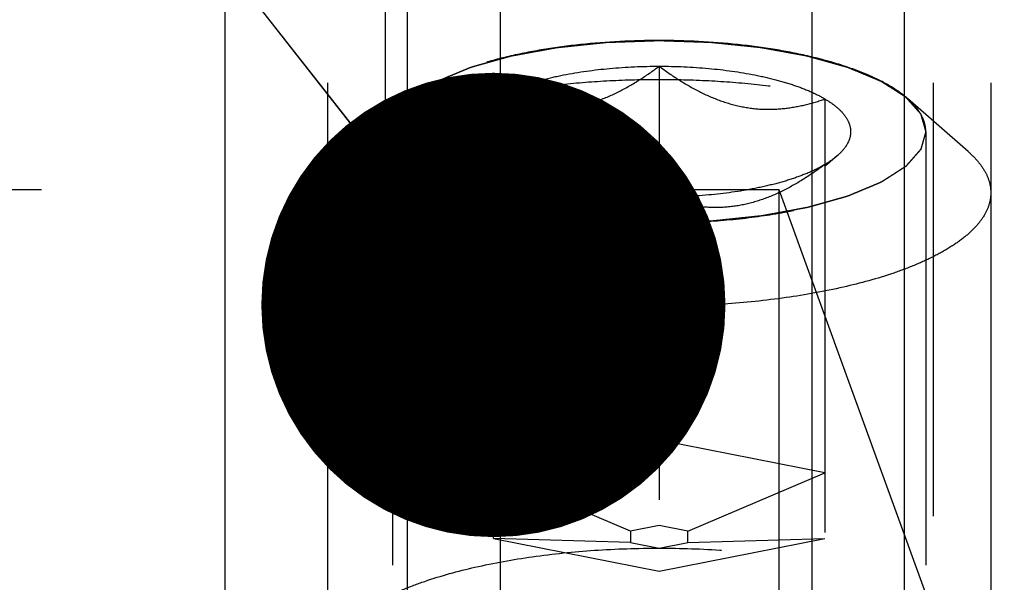
# Model space of a CAD drawing. Units: millimetres. Extents: x 0 to 594, y 0 to 420.
# Drawn here: x 325 to 332, y 249 to 253 of the extents above; entities that cross this region are included whole.
import ezdxf
from ezdxf.enums import TextEntityAlignment as Align

# ---------------------------------------------------------------- set-up
doc = ezdxf.new("R2010")
doc.units = ezdxf.units.MM
doc.header["$LTSCALE"] = 32.67
doc.linetypes.add('HIDDEN', pattern=[0.2, 0.1, -0.1])
doc.layers.get('0').update_dxf_attribs({"linetype": 'CONTINUOUS'})
for name, color, linetype in [('10010060_HP_HL', 7, 'CONTINUOUS'), ('30526406_CL', 7, 'CONTINUOUS'), ('30526406_HL', 7, 'CONTINUOUS'), ('388883-000-00-ED1_CL', 7, 'CONTINUOUS')]:
    doc.layers.add(name, color=color, linetype=linetype)
doc.styles.get("Standard").update_dxf_attribs({"font": 'TXT.SHX', "width": 0.7})
doc.dimstyles.new('DIMSTYLE_1', dxfattribs={"dimtxt": 3.5, "dimasz": 3.5, "dimexe": 0.18, "dimexo": 0.0625, "dimgap": 0.09, "dimtad": 1, "dimdec": 3, "dimdsep": 46, "dimtxsty": 'STANDARD', "dimblk": '_FILLED', "dimblk1": '_FILLED', "dimblk2": '_FILLED', "dimcen": 0.09, "dimclrt": 2, "dimadec": 0, "dimazin": 0, "dimtp": 0.15, "dimtm": 0.15, "dimtfac": 1, "dimtdec": 3, "dimtofl": 0, "dimtmove": 0, "dimatfit": 3, "dimldrblk": '_FILLED', "dimfxl": 1, "dimtolj": 1, "dimarcsym": 0})
doc.dimstyles.get("Standard").update_dxf_attribs({"dimtxt": 3.5, "dimasz": 3.5, "dimexe": 0.18, "dimexo": 0.0625, "dimgap": 0.09, "dimtad": 1, "dimdec": 3, "dimdsep": 46, "dimtxsty": 'STANDARD', "dimblk": '_FILLED', "dimblk1": '_FILLED', "dimblk2": '_FILLED', "dimcen": 0.09, "dimclrt": 2, "dimadec": 0, "dimazin": 0, "dimtol": 1, "dimtp": 0.005, "dimtm": 0.005, "dimtfac": 1, "dimtdec": 3, "dimtofl": 0, "dimtmove": 0, "dimatfit": 3, "dimldrblk": '_FILLED', "dimfxl": 1, "dimtolj": 1, "dimarcsym": 0})

# ---------------------------------------------------------------- blocks, each defined once
blk = doc.blocks.new('_FILLED')
at = {"color": 0, "linetype": 'BYBLOCK'}
blk.add_solid([(0, 0), (-1, 0.125), (-1, -0.125)], dxfattribs=at)
blk = doc.blocks.new('*D6')
at = {"color": 3, "linetype": 'CONTINUOUS'}
for p, q in [((318.4278, 244.9573), (318.4278, 304.3995)), ((398.9278, 222.8995), (398.9278, 304.3995)), ((318.4278, 302.8995), (358.6778, 302.8995)), ((398.9278, 302.8995), (358.6778, 302.8995))]:
    blk.add_line(p, q, dxfattribs=at)
at = {"color": 3, "linetype": 'CONTINUOUS', "xscale": 3.5, "yscale": 3.5, "zscale": 3.5, "rotation": 180}
blk.add_blockref('_FILLED', (318.4278, 302.8995), dxfattribs=at)
at = {"color": 3, "linetype": 'CONTINUOUS', "xscale": 3.5, "yscale": 3.5, "zscale": 3.5}
blk.add_blockref('_FILLED', (398.9278, 302.8995), dxfattribs=at)
at = {"color": 2, "linetype": 'CONTINUOUS', "width": 0.714286}
blk.add_text('80.5', height=3.5, dxfattribs=at).set_placement((355.0299, 303.7745), align=Align.CENTER)

msp = doc.modelspace()

# ---------------------------------------------------------------- linework, layer by layer
at = {"layer": '10010060_HP_HL', "color": 6, "linetype": 'HIDDEN'}
for p, q in [((329.5528, 252.5706), (329.5528, 248.7642)), ((327.2243, 251.9277), (327.6807, 252.3272)), ((328.3028, 249.0111), (328.3028, 252.3238)), ((330.8028, 252.3238), (330.8028, 249.0111)), ((331.8814, 251.9277), (331.425, 252.3272)), ((327.5428, 252.077), (327.5428, 247.6228)), ((331.5628, 252.077), (331.5628, 247.6228)), ((328.2085, 251.8973), (328.3007, 251.8165)), ((330.8972, 251.8973), (330.8049, 251.8165)), ((327.0528, 251.6165), (327.0528, 248.0833)), ((332.0528, 251.6165), (332.0528, 248.0833)), ((329.5528, 249.7516), (328.3028, 249.5047)), ((330.8028, 249.5047), (329.5528, 249.7516)), ((329.3363, 249.0657), (328.3028, 249.5047)), ((329.7693, 249.0657), (330.8028, 249.5047)), ((329.5528, 249.1085), (329.3363, 249.0657)), ((329.3363, 249.0657), (329.3363, 248.9802)), ((329.7693, 249.0657), (329.5528, 249.1085)), ((329.7693, 248.9802), (329.7693, 249.0657)), ((328.3028, 249.0111), (329.5528, 248.7642)), ((329.3363, 248.9802), (328.3028, 249.0111)), ((329.3363, 248.9802), (329.5528, 248.9375)), ((329.5528, 248.7642), (330.8028, 249.0111)), ((329.5528, 248.9375), (329.7693, 248.9802)), ((329.7693, 248.9802), (330.8028, 249.0111))]:
    msp.add_line(p, q, dxfattribs=at)
for points, knots in [([(327.5428, 252.077), (327.546, 252.0881), (327.5508, 252.1048), (327.5572, 252.1271), (327.562, 252.1437), (327.5668, 252.1604), (327.5707, 252.1743), (327.5739, 252.1855), (327.5763, 252.1938), (327.5784, 252.2008), (327.5797, 252.2056), (327.5806, 252.2084), (327.5808, 252.2105), (327.583, 252.2125), (327.5852, 252.2152), (327.5894, 252.2199), (327.5953, 252.2266), (327.6024, 252.2346), (327.6118, 252.2453), (327.6236, 252.2587), (327.6378, 252.2747), (327.652, 252.2908), (327.6638, 252.3042), (327.6732, 252.3149), (327.6803, 252.3229), (327.6863, 252.3296), (327.6903, 252.3343), (327.6928, 252.3369), (327.6942, 252.339), (327.6975, 252.3408), (327.7012, 252.3433), (327.708, 252.3476), (327.7175, 252.3538), (327.729, 252.3612), (327.7444, 252.371), (327.7636, 252.3834), (327.7866, 252.3982), (327.8096, 252.413), (327.8288, 252.4253), (327.8441, 252.4352), (327.8556, 252.4426), (327.8653, 252.4488), (327.8719, 252.4531), (327.8759, 252.4555), (327.8783, 252.4575), (327.8827, 252.459), (327.8878, 252.4613), (327.8971, 252.4651), (327.9103, 252.4706), (327.9261, 252.4772), (327.9471, 252.486), (327.9735, 252.497), (328.0051, 252.5102), (328.0367, 252.5235), (328.0631, 252.5345), (328.0841, 252.5433), (328.0999, 252.5499), (328.1131, 252.5554), (328.1223, 252.5592), (328.1277, 252.5614), (328.1313, 252.5632), (328.1363, 252.5644), (328.1426, 252.5662), (328.1537, 252.5693), (328.1694, 252.5737), (328.1884, 252.5791), (328.2136, 252.5862), (328.2452, 252.595), (328.2831, 252.6057), (328.321, 252.6163), (328.3526, 252.6252), (328.3778, 252.6323), (328.3968, 252.6376), (328.4126, 252.642), (328.4236, 252.6452), (328.43, 252.6469), (328.4345, 252.6483), (328.4401, 252.6492), (328.4472, 252.6506), (328.4599, 252.6529), (328.4779, 252.6562), (328.4995, 252.6601), (328.5283, 252.6654), (328.5643, 252.672), (328.6075, 252.6799), (328.6507, 252.6879), (328.6868, 252.6945), (328.7156, 252.6998), (328.7372, 252.7037), (328.7551, 252.7071), (328.7697, 252.7096), (328.7801, 252.7119), (328.7922, 252.7128), (328.8077, 252.7145), (328.8273, 252.7165), (328.8507, 252.719), (328.882, 252.7223), (328.9211, 252.7264), (328.968, 252.7313), (329.0149, 252.7362), (329.0617, 252.7411), (329.1008, 252.7451), (329.1282, 252.748), (329.1439, 252.7496), (329.1553, 252.7511), (329.168, 252.7512), (329.1845, 252.7519), (329.2135, 252.7528), (329.2549, 252.7543), (329.3045, 252.756), (329.3707, 252.7582), (329.4535, 252.761), (329.5197, 252.7633), (329.5528, 252.7644)], [0, 0, 0, 0, 0.03125, 0.046875, 0.0625, 0.078125, 0.09375, 0.101562, 0.109375, 0.117188, 0.121094, 0.123047, 0.125, 0.126953, 0.128906, 0.132812, 0.140625, 0.148438, 0.15625, 0.171875, 0.1875, 0.203125, 0.21875, 0.226562, 0.234375, 0.242188, 0.246094, 0.248047, 0.25, 0.251953, 0.253906, 0.257812, 0.265625, 0.273438, 0.28125, 0.296875, 0.3125, 0.328125, 0.34375, 0.351562, 0.359375, 0.367188, 0.371094, 0.373047, 0.375, 0.376953, 0.378906, 0.382812, 0.390625, 0.398438, 0.40625, 0.421875, 0.4375, 0.453125, 0.46875, 0.476562, 0.484375, 0.492188, 0.496094, 0.498047, 0.5, 0.501953, 0.503906, 0.507812, 0.515625, 0.523438, 0.53125, 0.546875, 0.5625, 0.578125, 0.59375, 0.601562, 0.609375, 0.617188, 0.621094, 0.623047, 0.625, 0.626953, 0.628906, 0.632812, 0.640625, 0.648438, 0.65625, 0.671875, 0.6875, 0.703125, 0.71875, 0.726562, 0.734375, 0.742188, 0.746094, 0.75, 0.753906, 0.757812, 0.765625, 0.773438, 0.78125, 0.796875, 0.8125, 0.828125, 0.84375, 0.859375, 0.867188, 0.871094, 0.875, 0.878906, 0.882812, 0.890625, 0.90625, 0.921875, 0.9375, 0.96875, 1, 1, 1, 1]), ([(331.425, 252.3272), (331.3849, 252.3623), (331.2884, 252.4287), (331.1184, 252.5121), (330.9141, 252.5862), (330.6799, 252.6492), (330.4208, 252.6999), (330.0433, 252.75), (329.5528, 252.7742), (329.0624, 252.75), (328.6849, 252.6999), (328.4257, 252.6492), (328.1915, 252.5862), (327.9873, 252.5121), (327.8172, 252.4287), (327.7207, 252.3623), (327.6807, 252.3272)], [0, 0, 0, 0, 0.040922, 0.089406, 0.145196, 0.207584, 0.275558, 0.347893, 0.5, 0.652107, 0.724442, 0.792416, 0.854804, 0.910594, 0.959078, 1, 1, 1, 1]), ([(329.5528, 252.7644), (329.5854, 252.7633), (329.6504, 252.7612), (329.7318, 252.7584), (329.7968, 252.7563), (329.8456, 252.7546), (329.8863, 252.7532), (329.9148, 252.7523), (329.931, 252.7517), (329.9434, 252.7516), (329.9549, 252.7501), (329.9706, 252.7486), (329.998, 252.7457), (330.0371, 252.7417), (330.0841, 252.7368), (330.131, 252.732), (330.178, 252.7271), (330.2171, 252.7231), (330.2484, 252.7198), (330.2718, 252.7174), (330.2914, 252.7154), (330.307, 252.7137), (330.319, 252.7128), (330.3295, 252.7105), (330.3441, 252.708), (330.3621, 252.7047), (330.3837, 252.7008), (330.4126, 252.6955), (330.4487, 252.6889), (330.492, 252.6811), (330.5353, 252.6732), (330.5713, 252.6666), (330.6002, 252.6614), (330.6219, 252.6575), (330.6399, 252.6542), (330.6525, 252.6519), (330.6597, 252.6505), (330.6653, 252.6497), (330.6699, 252.6482), (330.6764, 252.6464), (330.6877, 252.6433), (330.7038, 252.6388), (330.7231, 252.6334), (330.7488, 252.6262), (330.781, 252.6171), (330.8196, 252.6063), (330.8582, 252.5955), (330.8904, 252.5865), (330.9162, 252.5793), (330.9355, 252.5739), (330.9516, 252.5694), (330.9629, 252.5663), (330.9692, 252.5644), (330.9744, 252.5632), (330.9779, 252.5614), (330.9832, 252.5593), (330.9922, 252.5555), (331.0052, 252.5501), (331.0208, 252.5436), (331.0415, 252.535), (331.0675, 252.5242), (331.0986, 252.5112), (331.1297, 252.4983), (331.1557, 252.4875), (331.1764, 252.4788), (331.192, 252.4724), (331.2049, 252.467), (331.2141, 252.4632), (331.2191, 252.461), (331.2234, 252.4595), (331.2259, 252.4575), (331.2299, 252.4551), (331.2366, 252.4508), (331.2463, 252.4446), (331.2579, 252.4372), (331.2733, 252.4274), (331.2926, 252.4151), (331.3158, 252.4003), (331.339, 252.3855), (331.3583, 252.3732), (331.3737, 252.3633), (331.3853, 252.3559), (331.3949, 252.3498), (331.4018, 252.3455), (331.4055, 252.343), (331.4088, 252.3412), (331.4102, 252.3391), (331.4127, 252.3365), (331.4168, 252.3318), (331.4228, 252.3251), (331.43, 252.3171), (331.4395, 252.3064), (331.4515, 252.2931), (331.4658, 252.277), (331.4802, 252.261), (331.4921, 252.2476), (331.5017, 252.2369), (331.5076, 252.2302), (331.5124, 252.2249), (331.516, 252.2209), (331.519, 252.2175), (331.5213, 252.2149), (331.5235, 252.2129), (331.5237, 252.2107), (331.5247, 252.2079), (331.5256, 252.2044), (331.5269, 252.2001), (331.5285, 252.1945), (331.5306, 252.1874), (331.5339, 252.1761), (331.538, 252.1619), (331.543, 252.1449), (331.548, 252.1279), (331.5546, 252.1053), (331.5595, 252.0883), (331.5628, 252.077)], [0, 0, 0, 0, 0.03125, 0.0625, 0.078125, 0.09375, 0.109375, 0.117188, 0.121094, 0.125, 0.128906, 0.132812, 0.140625, 0.15625, 0.171875, 0.1875, 0.203125, 0.21875, 0.226562, 0.234375, 0.242188, 0.246094, 0.25, 0.253906, 0.257812, 0.265625, 0.273438, 0.28125, 0.296875, 0.3125, 0.328125, 0.34375, 0.351562, 0.359375, 0.367188, 0.371094, 0.373047, 0.375, 0.376953, 0.378906, 0.382812, 0.390625, 0.398438, 0.40625, 0.421875, 0.4375, 0.453125, 0.46875, 0.476562, 0.484375, 0.492188, 0.496094, 0.498047, 0.5, 0.501953, 0.503906, 0.507812, 0.515625, 0.523438, 0.53125, 0.546875, 0.5625, 0.578125, 0.59375, 0.601562, 0.609375, 0.617188, 0.621094, 0.623047, 0.625, 0.626953, 0.628906, 0.632812, 0.640625, 0.648438, 0.65625, 0.671875, 0.6875, 0.703125, 0.71875, 0.726562, 0.734375, 0.742188, 0.746094, 0.748047, 0.75, 0.751953, 0.753906, 0.757812, 0.765625, 0.773438, 0.78125, 0.796875, 0.8125, 0.828125, 0.84375, 0.851562, 0.859375, 0.863281, 0.867188, 0.871094, 0.873047, 0.875, 0.876953, 0.878906, 0.882812, 0.886719, 0.890625, 0.898438, 0.90625, 0.921875, 0.9375, 0.953125, 0.96875, 1, 1, 1, 1]), ([(328.3028, 252.3238), (328.3366, 252.3438), (328.4117, 252.3815), (328.5362, 252.4294), (328.6779, 252.4714), (328.8928, 252.5199), (329.1862, 252.5601), (329.4282, 252.5706), (329.5528, 252.5706)], [0, 0, 0, 0, 0.091603, 0.195506, 0.310715, 0.435913, 0.709254, 1, 1, 1, 1]), ([(328.3028, 252.3238), (328.3516, 252.307), (328.4514, 252.2772), (328.6062, 252.2491), (328.7667, 252.2424), (328.9304, 252.2615), (329.0934, 252.3076), (329.2526, 252.3777), (329.4063, 252.4667), (329.5045, 252.5349), (329.5528, 252.5706)], [0, 0, 0, 0, 0.115992, 0.23326, 0.352693, 0.475311, 0.601742, 0.731838, 0.864871, 1, 1, 1, 1]), ([(329.5528, 252.5706), (329.6775, 252.5706), (329.9195, 252.5601), (330.2128, 252.5199), (330.4278, 252.4714), (330.5694, 252.4294), (330.6939, 252.3815), (330.769, 252.3438), (330.8028, 252.3238)], [0, 0, 0, 0, 0.290746, 0.564087, 0.689285, 0.804494, 0.908397, 1, 1, 1, 1]), ([(329.5528, 252.5706), (329.6012, 252.5349), (329.6994, 252.4667), (329.8531, 252.3777), (330.0122, 252.3076), (330.1753, 252.2615), (330.339, 252.2424), (330.4994, 252.2491), (330.6543, 252.2772), (330.754, 252.307), (330.8028, 252.3238)], [0, 0, 0, 0, 0.135129, 0.268162, 0.398258, 0.52469, 0.647307, 0.76674, 0.884008, 1, 1, 1, 1]), ([(327.2243, 251.9277), (327.2742, 251.9714), (327.3942, 252.054), (327.6056, 252.1578), (327.8597, 252.2499), (328.151, 252.3283), (328.4733, 252.3912), (328.8195, 252.4373), (329.1821, 252.4653), (329.5528, 252.4747), (329.9236, 252.4653), (330.2861, 252.4373), (330.6324, 252.3912), (330.9547, 252.3283), (331.2459, 252.2499), (331.5, 252.1578), (331.7115, 252.054), (331.8315, 251.9714), (331.8813, 251.9277)], [0, 0, 0, 0, 0.040919, 0.089399, 0.145183, 0.207565, 0.275532, 0.347859, 0.423171, 0.5, 0.576829, 0.652141, 0.724468, 0.792435, 0.854817, 0.910601, 0.959081, 1, 1, 1, 1]), ([(327.6807, 252.3272), (327.6593, 252.3085), (327.621, 252.2705), (327.5765, 252.2077), (327.5491, 252.143), (327.5428, 252.0985), (327.5428, 252.077)], [0, 0, 0, 0, 0.289869, 0.54755, 0.780633, 1, 1, 1, 1]), ([(328.2084, 251.8974), (328.1902, 251.9133), (328.1582, 251.9458), (328.1236, 252.0008), (328.1073, 252.0581), (328.1108, 252.1161), (328.1337, 252.1726), (328.1744, 252.2268), (328.2318, 252.2784), (328.2776, 252.3089), (328.3028, 252.3238)], [0, 0, 0, 0, 0.135208, 0.252847, 0.358852, 0.461758, 0.57098, 0.694238, 0.836487, 1, 1, 1, 1]), ([(330.8028, 252.3238), (330.828, 252.3089), (330.8738, 252.2784), (330.9313, 252.2268), (330.972, 252.1726), (330.9949, 252.1161), (330.9984, 252.0581), (330.9821, 252.0008), (330.9475, 251.9458), (330.9155, 251.9133), (330.8973, 251.8974)], [0, 0, 0, 0, 0.163513, 0.305762, 0.42902, 0.538242, 0.641148, 0.747153, 0.864792, 1, 1, 1, 1]), ([(331.5628, 252.077), (331.5628, 252.0985), (331.5566, 252.143), (331.5292, 252.2077), (331.4846, 252.2705), (331.4464, 252.3085), (331.425, 252.3272)], [0, 0, 0, 0, 0.219367, 0.45245, 0.710131, 1, 1, 1, 1]), ([(329.5528, 251.3895), (329.5203, 251.3906), (329.4552, 251.3928), (329.3739, 251.3955), (329.3088, 251.3977), (329.26, 251.3993), (329.2194, 251.4007), (329.1909, 251.4016), (329.1747, 251.4023), (329.1623, 251.4024), (329.1507, 251.4039), (329.135, 251.4054), (329.1077, 251.4083), (329.0685, 251.4123), (329.0216, 251.4172), (328.9746, 251.422), (328.9277, 251.4268), (328.8886, 251.4309), (328.8573, 251.4341), (328.8338, 251.4366), (328.8142, 251.4385), (328.7987, 251.4402), (328.7866, 251.4412), (328.7761, 251.4434), (328.7616, 251.4459), (328.7436, 251.4493), (328.7219, 251.4532), (328.6931, 251.4585), (328.657, 251.465), (328.6137, 251.4729), (328.5704, 251.4808), (328.5343, 251.4873), (328.5055, 251.4926), (328.4838, 251.4965), (328.4658, 251.4998), (328.4531, 251.5021), (328.446, 251.5034), (328.4403, 251.5043), (328.4357, 251.5058), (328.4292, 251.5075), (328.418, 251.5107), (328.4019, 251.5152), (328.3826, 251.5206), (328.3568, 251.5278), (328.3246, 251.5368), (328.286, 251.5476), (328.2474, 251.5584), (328.2152, 251.5674), (328.1895, 251.5747), (328.1702, 251.5801), (328.1541, 251.5846), (328.1428, 251.5877), (328.1364, 251.5895), (328.1313, 251.5908), (328.1277, 251.5925), (328.1224, 251.5946), (328.1134, 251.5984), (328.1004, 251.6038), (328.0849, 251.6103), (328.0641, 251.6189), (328.0382, 251.6297), (328.007, 251.6427), (327.9759, 251.6557), (327.95, 251.6665), (327.9292, 251.6751), (327.9137, 251.6816), (327.9007, 251.687), (327.8916, 251.6908), (327.8865, 251.6929), (327.8823, 251.6945), (327.8797, 251.6964), (327.8757, 251.6988), (327.8691, 251.7032), (327.8594, 251.7093), (327.8478, 251.7167), (327.8323, 251.7266), (327.813, 251.7389), (327.7899, 251.7537), (327.7667, 251.7684), (327.7474, 251.7808), (327.7319, 251.7906), (327.7203, 251.798), (327.7107, 251.8042), (327.7039, 251.8085), (327.7002, 251.811), (327.6969, 251.8127), (327.6955, 251.8148), (327.6929, 251.8175), (327.6888, 251.8222), (327.6828, 251.8288), (327.6757, 251.8368), (327.6661, 251.8475), (327.6542, 251.8609), (327.6398, 251.8769), (327.6255, 251.893), (327.6135, 251.9063), (327.604, 251.917), (327.598, 251.9237), (327.5932, 251.9291), (327.5897, 251.9331), (327.5866, 251.9364), (327.5844, 251.9391), (327.5821, 251.9411), (327.582, 251.9432), (327.581, 251.946), (327.58, 251.9496), (327.5788, 251.9538), (327.5771, 251.9595), (327.575, 251.9666), (327.5717, 251.9779), (327.5676, 251.9921), (327.5627, 252.009), (327.5577, 252.026), (327.5511, 252.0487), (327.5461, 252.0657), (327.5428, 252.077)], [0, 0, 0, 0, 0.03125, 0.0625, 0.078125, 0.09375, 0.109375, 0.117188, 0.121094, 0.125, 0.128906, 0.132812, 0.140625, 0.15625, 0.171875, 0.1875, 0.203125, 0.21875, 0.226562, 0.234375, 0.242188, 0.246094, 0.25, 0.253906, 0.257812, 0.265625, 0.273438, 0.28125, 0.296875, 0.3125, 0.328125, 0.34375, 0.351562, 0.359375, 0.367188, 0.371094, 0.373047, 0.375, 0.376953, 0.378906, 0.382812, 0.390625, 0.398438, 0.40625, 0.421875, 0.4375, 0.453125, 0.46875, 0.476562, 0.484375, 0.492188, 0.496094, 0.498047, 0.5, 0.501953, 0.503906, 0.507812, 0.515625, 0.523438, 0.53125, 0.546875, 0.5625, 0.578125, 0.59375, 0.601562, 0.609375, 0.617188, 0.621094, 0.623047, 0.625, 0.626953, 0.628906, 0.632812, 0.640625, 0.648438, 0.65625, 0.671875, 0.6875, 0.703125, 0.71875, 0.726562, 0.734375, 0.742188, 0.746094, 0.748047, 0.75, 0.751953, 0.753906, 0.757812, 0.765625, 0.773438, 0.78125, 0.796875, 0.8125, 0.828125, 0.84375, 0.851562, 0.859375, 0.863281, 0.867188, 0.871094, 0.873047, 0.875, 0.876953, 0.878906, 0.882812, 0.886719, 0.890625, 0.898438, 0.90625, 0.921875, 0.9375, 0.953125, 0.96875, 1, 1, 1, 1]), ([(327.5428, 252.077), (327.5428, 252.0543), (327.5499, 252.0071), (327.5804, 251.939), (327.6299, 251.873), (327.6976, 251.8096), (327.7827, 251.749), (327.8845, 251.6916), (328.0022, 251.6378), (328.1857, 251.5692), (328.4471, 251.4978), (328.7915, 251.4361), (329.1648, 251.398), (329.5528, 251.3852), (329.9408, 251.398), (330.3141, 251.4361), (330.6586, 251.4978), (330.9199, 251.5692), (331.1034, 251.6378), (331.2211, 251.6916), (331.323, 251.749), (331.4081, 251.8096), (331.4757, 251.873), (331.5253, 251.939), (331.5558, 252.0071), (331.5628, 252.0543), (331.5628, 252.077)], [0, 0, 0, 0, 0.015147, 0.031338, 0.04939, 0.069848, 0.093009, 0.118993, 0.14779, 0.179298, 0.249703, 0.32832, 0.412683, 0.5, 0.587317, 0.67168, 0.750297, 0.820702, 0.85221, 0.881007, 0.906991, 0.930152, 0.95061, 0.968662, 0.984853, 1, 1, 1, 1]), ([(331.5628, 252.077), (331.5596, 252.0659), (331.5549, 252.0492), (331.5485, 252.0269), (331.5437, 252.0102), (331.5389, 251.9935), (331.5349, 251.9796), (331.5317, 251.9685), (331.5293, 251.9601), (331.5273, 251.9532), (331.526, 251.9483), (331.5251, 251.9455), (331.5249, 251.9434), (331.5227, 251.9414), (331.5205, 251.9388), (331.5162, 251.9341), (331.5104, 251.9274), (331.5033, 251.9194), (331.4938, 251.9087), (331.482, 251.8953), (331.4679, 251.8792), (331.4537, 251.8632), (331.4419, 251.8498), (331.4324, 251.8391), (331.4253, 251.8311), (331.4194, 251.8244), (331.4153, 251.8197), (331.4129, 251.817), (331.4115, 251.815), (331.4082, 251.8132), (331.4045, 251.8107), (331.3977, 251.8064), (331.3882, 251.8002), (331.3766, 251.7928), (331.3613, 251.7829), (331.3421, 251.7706), (331.3191, 251.7558), (331.2961, 251.741), (331.2769, 251.7286), (331.2615, 251.7188), (331.25, 251.7113), (331.2404, 251.7052), (331.2338, 251.7009), (331.2298, 251.6984), (331.2273, 251.6965), (331.223, 251.6949), (331.2178, 251.6927), (331.2085, 251.6888), (331.1954, 251.6833), (331.1796, 251.6767), (331.1585, 251.6679), (331.1322, 251.6569), (331.1006, 251.6437), (331.0689, 251.6305), (331.0426, 251.6195), (331.0215, 251.6107), (331.0057, 251.6041), (330.9925, 251.5986), (330.9834, 251.5947), (330.978, 251.5925), (330.9743, 251.5908), (330.9693, 251.5896), (330.9631, 251.5878), (330.952, 251.5847), (330.9362, 251.5802), (330.9173, 251.5749), (330.892, 251.5678), (330.8604, 251.5589), (330.8225, 251.5483), (330.7847, 251.5376), (330.7531, 251.5288), (330.7278, 251.5217), (330.7089, 251.5164), (330.6931, 251.5119), (330.6821, 251.5088), (330.6757, 251.5071), (330.6712, 251.5056), (330.6655, 251.5047), (330.6584, 251.5034), (330.6458, 251.5011), (330.6278, 251.4978), (330.6062, 251.4938), (330.5774, 251.4885), (330.5413, 251.4819), (330.4981, 251.474), (330.4549, 251.4661), (330.4189, 251.4595), (330.3901, 251.4542), (330.3685, 251.4502), (330.3505, 251.4469), (330.336, 251.4443), (330.3255, 251.4421), (330.3135, 251.4411), (330.2979, 251.4394), (330.2784, 251.4374), (330.2549, 251.4349), (330.2237, 251.4317), (330.1846, 251.4276), (330.1377, 251.4227), (330.0908, 251.4178), (330.0439, 251.4129), (330.0048, 251.4088), (329.9775, 251.4059), (329.9618, 251.4044), (329.9503, 251.4028), (329.9377, 251.4027), (329.9212, 251.4021), (329.8922, 251.4011), (329.8508, 251.3997), (329.8011, 251.398), (329.7349, 251.3957), (329.6522, 251.3929), (329.5859, 251.3906), (329.5528, 251.3895)], [0, 0, 0, 0, 0.03125, 0.046875, 0.0625, 0.078125, 0.09375, 0.101562, 0.109375, 0.117188, 0.121094, 0.123047, 0.125, 0.126953, 0.128906, 0.132812, 0.140625, 0.148438, 0.15625, 0.171875, 0.1875, 0.203125, 0.21875, 0.226562, 0.234375, 0.242188, 0.246094, 0.248047, 0.25, 0.251953, 0.253906, 0.257812, 0.265625, 0.273438, 0.28125, 0.296875, 0.3125, 0.328125, 0.34375, 0.351562, 0.359375, 0.367188, 0.371094, 0.373047, 0.375, 0.376953, 0.378906, 0.382812, 0.390625, 0.398438, 0.40625, 0.421875, 0.4375, 0.453125, 0.46875, 0.476562, 0.484375, 0.492188, 0.496094, 0.498047, 0.5, 0.501953, 0.503906, 0.507812, 0.515625, 0.523438, 0.53125, 0.546875, 0.5625, 0.578125, 0.59375, 0.601562, 0.609375, 0.617188, 0.621094, 0.623047, 0.625, 0.626953, 0.628906, 0.632812, 0.640625, 0.648438, 0.65625, 0.671875, 0.6875, 0.703125, 0.71875, 0.726562, 0.734375, 0.742188, 0.746094, 0.75, 0.753906, 0.757812, 0.765625, 0.773438, 0.78125, 0.796875, 0.8125, 0.828125, 0.84375, 0.859375, 0.867188, 0.871094, 0.875, 0.878906, 0.882812, 0.890625, 0.90625, 0.921875, 0.9375, 0.96875, 1, 1, 1, 1]), ([(327.0528, 251.6165), (327.0528, 251.6433), (327.0606, 251.6987), (327.0947, 251.7791), (327.1501, 251.8572), (327.1977, 251.9045), (327.2243, 251.9277)], [0, 0, 0, 0, 0.219372, 0.452443, 0.71012, 1, 1, 1, 1]), ([(328.3028, 251.8301), (328.2939, 251.8354), (328.2611, 251.8557), (328.2297, 251.8787), (328.2084, 251.8974)], [0, 0, 0, 0, 0.267247, 1, 1, 1, 1]), ([(330.8973, 251.8974), (330.8905, 251.8914), (330.8607, 251.8668), (330.8283, 251.8453), (330.8028, 251.8301)], [0, 0, 0, 0, 0.233117, 1, 1, 1, 1]), ([(331.8813, 251.9277), (331.9079, 251.9045), (331.9555, 251.8572), (332.011, 251.7791), (332.045, 251.6987), (332.0528, 251.6433), (332.0528, 251.6165)], [0, 0, 0, 0, 0.28988, 0.547557, 0.780628, 1, 1, 1, 1]), ([(329.5528, 251.5833), (329.504, 251.5665), (329.4043, 251.5367), (329.2494, 251.5086), (329.089, 251.5019), (328.9253, 251.521), (328.7622, 251.5671), (328.6031, 251.6373), (328.4494, 251.7262), (328.3512, 251.7944), (328.3028, 251.8301)], [0, 0, 0, 0, 0.115992, 0.23326, 0.352693, 0.475311, 0.601742, 0.731838, 0.864871, 1, 1, 1, 1]), ([(329.5528, 251.5833), (329.4282, 251.5833), (329.1862, 251.5939), (328.8928, 251.634), (328.6779, 251.6826), (328.5362, 251.7246), (328.4117, 251.7724), (328.3366, 251.8101), (328.3028, 251.8301)], [0, 0, 0, 0, 0.290746, 0.564087, 0.689285, 0.804494, 0.908397, 1, 1, 1, 1]), ([(330.8028, 251.8301), (330.7545, 251.7944), (330.6563, 251.7262), (330.5026, 251.6373), (330.3434, 251.5671), (330.1804, 251.521), (330.0167, 251.5019), (329.8562, 251.5086), (329.7014, 251.5367), (329.6016, 251.5665), (329.5528, 251.5833)], [0, 0, 0, 0, 0.135129, 0.268162, 0.398258, 0.52469, 0.647307, 0.76674, 0.884008, 1, 1, 1, 1]), ([(330.8028, 251.8301), (330.769, 251.8101), (330.6939, 251.7724), (330.5694, 251.7246), (330.4278, 251.6826), (330.2128, 251.634), (329.9195, 251.5939), (329.6775, 251.5833), (329.5528, 251.5833)], [0, 0, 0, 0, 0.091603, 0.195506, 0.310715, 0.435913, 0.709254, 1, 1, 1, 1]), ([(332.0528, 251.6165), (332.0528, 251.5883), (332.0441, 251.5296), (332.0061, 251.4449), (331.9445, 251.3628), (331.8603, 251.284), (331.7545, 251.2086), (331.6278, 251.1372), (331.4814, 251.0703), (331.2532, 250.9849), (330.9281, 250.8961), (330.4997, 250.8194), (330.0354, 250.7721), (329.5528, 250.7561), (329.0702, 250.7721), (328.6059, 250.8194), (328.1775, 250.8961), (327.8524, 250.9849), (327.6242, 251.0703), (327.4779, 251.1372), (327.3512, 251.2086), (327.2453, 251.284), (327.1612, 251.3628), (327.0996, 251.4449), (327.0616, 251.5296), (327.0528, 251.5883), (327.0528, 251.6165)], [0, 0, 0, 0, 0.015147, 0.031338, 0.049389, 0.069848, 0.09301, 0.118993, 0.14779, 0.179298, 0.249703, 0.32832, 0.412683, 0.5, 0.587317, 0.67168, 0.750297, 0.820702, 0.85221, 0.881007, 0.90699, 0.930152, 0.950611, 0.968662, 0.984853, 1, 1, 1, 1]), ([(327.0528, 248.0833), (327.0528, 248.1115), (327.0616, 248.1702), (327.0996, 248.255), (327.1612, 248.337), (327.2453, 248.4158), (327.3512, 248.4912), (327.4779, 248.5626), (327.6242, 248.6295), (327.8524, 248.7149), (328.1775, 248.8037), (328.6059, 248.8804), (329.0702, 248.9277), (329.5528, 248.9437), (330.0354, 248.9277), (330.4997, 248.8804), (330.9281, 248.8037), (331.2532, 248.7149), (331.4814, 248.6295), (331.6278, 248.5626), (331.7545, 248.4912), (331.8603, 248.4158), (331.9445, 248.337), (332.0061, 248.255), (332.0441, 248.1702), (332.0528, 248.1115), (332.0528, 248.0833)], [0, 0, 0, 0, 0.015147, 0.031338, 0.049389, 0.069848, 0.09301, 0.118993, 0.14779, 0.179298, 0.249703, 0.32832, 0.412683, 0.5, 0.587317, 0.67168, 0.750297, 0.820702, 0.85221, 0.881007, 0.90699, 0.930152, 0.950611, 0.968662, 0.984853, 1, 1, 1, 1])]:
    msp.add_open_spline(points, degree=3, knots=knots, dxfattribs=at)
at = {"layer": '30526406_CL', "color": 7, "linetype": 'CONTINUOUS'}
for p, q in [((326.2802, 235.7495), (326.2802, 271.6495)), ((327.6528, 265.893), (327.6528, 235.7495)), ((331.4028, 235.7495), (331.4028, 265.8717))]:
    msp.add_line(p, q, dxfattribs=at)
at = {"layer": '30526406_CL', "color": 9, "linetype": 'CONTINUOUS'}
for p, q in [((328.3528, 268.5245), (328.3528, 235.7495)), ((330.7028, 268.5245), (330.7028, 235.7495))]:
    msp.add_line(p, q, dxfattribs=at)
at = {"layer": '30526406_HL', "color": 6, "linetype": 'HIDDEN'}
for p, q in [((327.0528, 265.5146), (327.0528, 247.3785)), ((331.6178, 265.5146), (331.6178, 228.0678)), ((332.0528, 265.5146), (332.0528, 247.3785)), ((327.4878, 255.0694), (327.4878, 228.0678)), ((321.6278, 251.6416), (330.4539, 251.6416)), ((330.4539, 251.6416), (330.4539, 244.6416)), ((330.4539, 251.6416), (331.7278, 248.1416))]:
    msp.add_line(p, q, dxfattribs=at)

# ---------------------------------------------------------------- dimensions: what is measured, and where the dimension line sits
at = {"color": 3, "linetype": 'CONTINUOUS'}
dim = msp.add_linear_dim(base=(398.9278, 302.8995), p1=(318.4278, 244.9573), p2=(398.9278, 222.8995), dimstyle='DIMSTYLE_1', dxfattribs=at)
dim.commit()
dim.dimension.update_dxf_attribs({"geometry": '*D6', "text_midpoint": (350.0299, 305.5245), "dimtype": 160})

# ---------------------------------------------------------------- leaders
at = {"layer": '388883-000-00-ED1_CL', "color": 3, "linetype": 'CONTINUOUS'}
msp.add_leader([(328.3028, 250.7714), (306.8405, 278.0836)], dimstyle='STANDARD', override={"dimtad": 0, "dimldrblk": 'DOT'}, dxfattribs=at)

doc.saveas('drawing.dxf')
